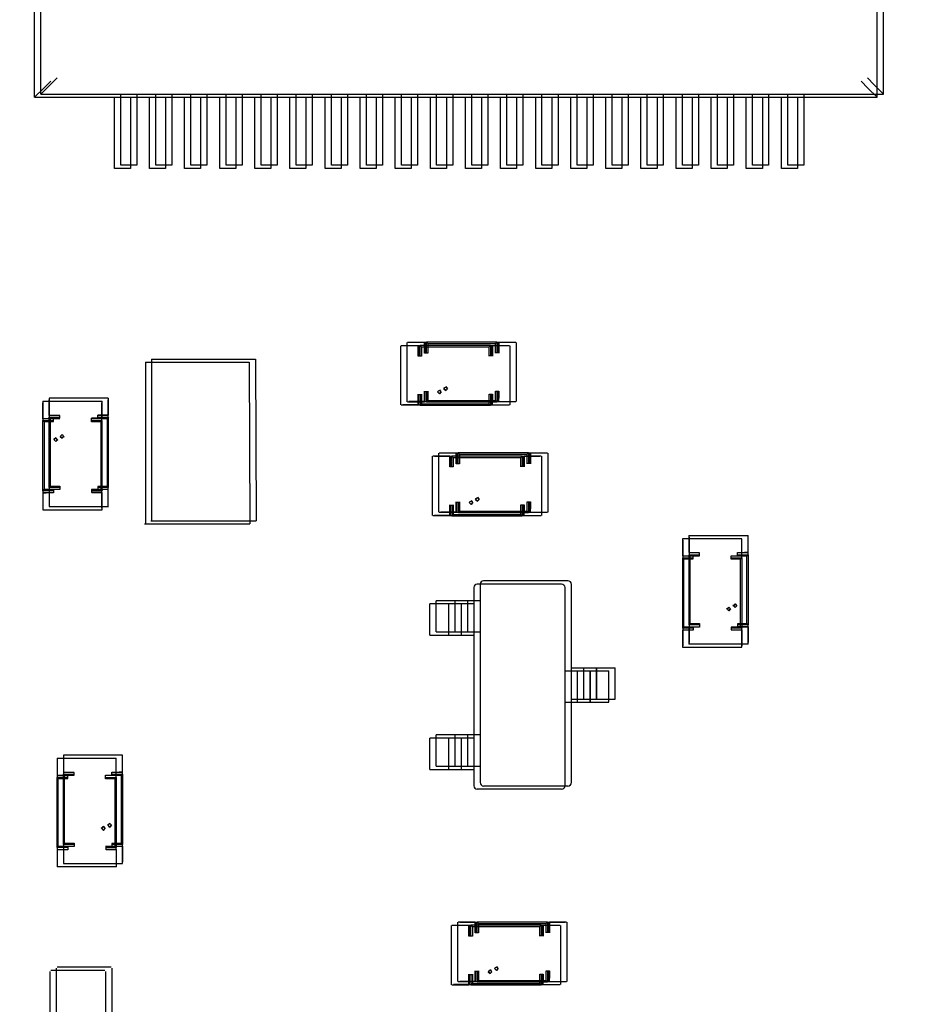
# Model space of a CAD drawing. Extents: x 373 to 5121, y 560 to 3538.
# Drawn here: x 3679 to 3692, y 1808 to 1822 of the extents above; entities that cross this region are included whole.
import ezdxf

# ---------------------------------------------------------------- set-up
doc = ezdxf.new("R2010")
doc.units = 0
doc.header["$LTSCALE"] = 23.1
doc.layers.get('0').update_dxf_attribs({"linetype": 'CONTINUOUS'})
doc.layers.add('3_ALL_AXIS', color=7, linetype='CONTINUOUS')

msp = doc.modelspace()

# ---------------------------------------------------------------- linework, layer by layer
at = {"color": 0, "linetype": 'CONTINUOUS'}
for p, q in [((3679.236, 1820.851), (3679.236, 1832.851)), ((3691.236, 1820.851), (3691.236, 1832.851)), ((3679.146, 1820.805), (3679.146, 1832.805)), ((3691.146, 1820.805), (3691.146, 1832.805)), ((3679.368, 1820.983), (3679.466, 1821.081)), ((3691.104, 1820.983), (3691.006, 1821.081)), ((3679.278, 1820.937), (3679.146, 1820.805)), ((3679.368, 1820.983), (3679.236, 1820.851)), ((3679.278, 1820.937), (3679.376, 1821.035)), ((3691.014, 1820.937), (3690.916, 1821.035)), ((3691.014, 1820.937), (3691.146, 1820.805)), ((3691.104, 1820.983), (3691.236, 1820.851)), ((3679.146, 1820.805), (3691.146, 1820.805)), ((3679.236, 1820.851), (3691.236, 1820.851)), ((3680.282, 1820.113), (3680.282, 1820.805)), ((3680.372, 1820.159), (3680.372, 1820.851)), ((3680.51, 1820.805), (3680.51, 1820.113)), ((3680.6, 1820.851), (3680.6, 1820.159)), ((3680.782, 1820.113), (3680.782, 1820.805)), ((3680.872, 1820.159), (3680.872, 1820.851)), ((3681.01, 1820.805), (3681.01, 1820.113)), ((3681.1, 1820.851), (3681.1, 1820.159)), ((3681.282, 1820.113), (3681.282, 1820.805)), ((3681.372, 1820.159), (3681.372, 1820.851)), ((3681.51, 1820.805), (3681.51, 1820.113)), ((3681.6, 1820.851), (3681.6, 1820.159)), ((3681.782, 1820.113), (3681.782, 1820.805)), ((3681.872, 1820.159), (3681.872, 1820.851)), ((3682.01, 1820.805), (3682.01, 1820.113)), ((3682.1, 1820.851), (3682.1, 1820.159)), ((3682.282, 1820.113), (3682.282, 1820.805)), ((3682.372, 1820.159), (3682.372, 1820.851)), ((3682.51, 1820.805), (3682.51, 1820.113)), ((3682.6, 1820.851), (3682.6, 1820.159)), ((3682.782, 1820.113), (3682.782, 1820.805)), ((3682.872, 1820.159), (3682.872, 1820.851)), ((3683.01, 1820.805), (3683.01, 1820.113)), ((3683.1, 1820.851), (3683.1, 1820.159)), ((3683.282, 1820.113), (3683.282, 1820.805)), ((3683.372, 1820.159), (3683.372, 1820.851)), ((3683.51, 1820.805), (3683.51, 1820.113)), ((3683.6, 1820.851), (3683.6, 1820.159)), ((3683.782, 1820.113), (3683.782, 1820.805)), ((3683.872, 1820.159), (3683.872, 1820.851)), ((3684.01, 1820.805), (3684.01, 1820.113)), ((3684.1, 1820.851), (3684.1, 1820.159)), ((3684.282, 1820.113), (3684.282, 1820.805)), ((3684.372, 1820.159), (3684.372, 1820.851)), ((3684.51, 1820.805), (3684.51, 1820.113)), ((3684.6, 1820.851), (3684.6, 1820.159)), ((3684.782, 1820.113), (3684.782, 1820.805)), ((3684.872, 1820.159), (3684.872, 1820.851)), ((3685.01, 1820.805), (3685.01, 1820.113)), ((3685.1, 1820.851), (3685.1, 1820.159)), ((3685.282, 1820.113), (3685.282, 1820.805)), ((3685.372, 1820.159), (3685.372, 1820.851)), ((3685.51, 1820.805), (3685.51, 1820.113)), ((3685.6, 1820.851), (3685.6, 1820.159)), ((3685.782, 1820.113), (3685.782, 1820.805)), ((3685.872, 1820.159), (3685.872, 1820.851)), ((3686.01, 1820.805), (3686.01, 1820.113)), ((3686.1, 1820.851), (3686.1, 1820.159)), ((3686.282, 1820.113), (3686.282, 1820.805)), ((3686.372, 1820.159), (3686.372, 1820.851)), ((3686.51, 1820.805), (3686.51, 1820.113)), ((3686.6, 1820.851), (3686.6, 1820.159)), ((3686.782, 1820.113), (3686.782, 1820.805)), ((3686.872, 1820.159), (3686.872, 1820.851)), ((3687.01, 1820.805), (3687.01, 1820.113)), ((3687.1, 1820.851), (3687.1, 1820.159)), ((3687.282, 1820.113), (3687.282, 1820.805)), ((3687.372, 1820.159), (3687.372, 1820.851)), ((3687.51, 1820.805), (3687.51, 1820.113)), ((3687.6, 1820.851), (3687.6, 1820.159)), ((3687.782, 1820.113), (3687.782, 1820.805)), ((3687.872, 1820.159), (3687.872, 1820.851)), ((3688.01, 1820.805), (3688.01, 1820.113)), ((3688.1, 1820.851), (3688.1, 1820.159)), ((3688.282, 1820.113), (3688.282, 1820.805)), ((3688.372, 1820.159), (3688.372, 1820.851)), ((3688.51, 1820.805), (3688.51, 1820.113)), ((3688.6, 1820.851), (3688.6, 1820.159)), ((3688.782, 1820.113), (3688.782, 1820.805)), ((3688.872, 1820.159), (3688.872, 1820.851)), ((3689.01, 1820.805), (3689.01, 1820.113)), ((3689.1, 1820.851), (3689.1, 1820.159)), ((3689.282, 1820.113), (3689.282, 1820.805)), ((3689.372, 1820.159), (3689.372, 1820.851)), ((3689.51, 1820.805), (3689.51, 1820.113)), ((3689.6, 1820.851), (3689.6, 1820.159)), ((3689.782, 1820.113), (3689.782, 1820.805)), ((3689.872, 1820.159), (3689.872, 1820.851)), ((3690.01, 1820.805), (3690.01, 1820.113)), ((3690.1, 1820.851), (3690.1, 1820.159)), ((3680.282, 1819.792), (3680.282, 1820.113)), ((3680.372, 1819.837), (3680.372, 1820.159)), ((3680.51, 1820.113), (3680.51, 1819.792)), ((3680.6, 1820.159), (3680.6, 1819.837)), ((3680.782, 1819.792), (3680.782, 1820.113)), ((3680.872, 1819.837), (3680.872, 1820.159)), ((3681.01, 1820.113), (3681.01, 1819.792)), ((3681.1, 1820.159), (3681.1, 1819.837)), ((3681.282, 1819.792), (3681.282, 1820.113)), ((3681.372, 1819.837), (3681.372, 1820.159)), ((3681.51, 1820.113), (3681.51, 1819.792)), ((3681.6, 1820.159), (3681.6, 1819.837)), ((3681.782, 1819.792), (3681.782, 1820.113)), ((3681.872, 1819.837), (3681.872, 1820.159)), ((3682.01, 1820.113), (3682.01, 1819.792)), ((3682.1, 1820.159), (3682.1, 1819.837)), ((3682.282, 1819.792), (3682.282, 1820.113)), ((3682.372, 1819.837), (3682.372, 1820.159)), ((3682.51, 1820.113), (3682.51, 1819.792)), ((3682.6, 1820.159), (3682.6, 1819.837)), ((3682.782, 1819.792), (3682.782, 1820.113)), ((3682.872, 1819.837), (3682.872, 1820.159)), ((3683.01, 1820.113), (3683.01, 1819.792)), ((3683.1, 1820.159), (3683.1, 1819.837)), ((3683.282, 1819.792), (3683.282, 1820.113)), ((3683.372, 1819.837), (3683.372, 1820.159)), ((3683.51, 1820.113), (3683.51, 1819.792)), ((3683.6, 1820.159), (3683.6, 1819.837)), ((3683.782, 1819.792), (3683.782, 1820.113)), ((3683.872, 1819.837), (3683.872, 1820.159)), ((3684.01, 1820.113), (3684.01, 1819.792)), ((3684.1, 1820.159), (3684.1, 1819.837)), ((3684.282, 1819.792), (3684.282, 1820.113)), ((3684.372, 1819.837), (3684.372, 1820.159)), ((3684.51, 1820.113), (3684.51, 1819.792)), ((3684.6, 1820.159), (3684.6, 1819.837)), ((3684.782, 1819.792), (3684.782, 1820.113)), ((3684.872, 1819.837), (3684.872, 1820.159)), ((3685.01, 1820.113), (3685.01, 1819.792)), ((3685.1, 1820.159), (3685.1, 1819.837)), ((3685.282, 1819.792), (3685.282, 1820.113)), ((3685.372, 1819.837), (3685.372, 1820.159)), ((3685.51, 1820.113), (3685.51, 1819.792)), ((3685.6, 1820.159), (3685.6, 1819.837)), ((3685.782, 1819.792), (3685.782, 1820.113)), ((3685.872, 1819.837), (3685.872, 1820.159)), ((3686.01, 1820.113), (3686.01, 1819.792)), ((3686.1, 1820.159), (3686.1, 1819.837)), ((3686.282, 1819.792), (3686.282, 1820.113)), ((3686.372, 1819.837), (3686.372, 1820.159)), ((3686.51, 1820.113), (3686.51, 1819.792)), ((3686.6, 1820.159), (3686.6, 1819.837)), ((3686.782, 1819.792), (3686.782, 1820.113)), ((3686.872, 1819.837), (3686.872, 1820.159)), ((3687.01, 1820.113), (3687.01, 1819.792)), ((3687.1, 1820.159), (3687.1, 1819.837)), ((3687.282, 1819.792), (3687.282, 1820.113)), ((3687.372, 1819.837), (3687.372, 1820.159)), ((3687.51, 1820.113), (3687.51, 1819.792)), ((3687.6, 1820.159), (3687.6, 1819.837)), ((3687.782, 1819.792), (3687.782, 1820.113)), ((3687.872, 1819.837), (3687.872, 1820.159)), ((3688.01, 1820.113), (3688.01, 1819.792)), ((3688.1, 1820.159), (3688.1, 1819.837)), ((3688.282, 1819.792), (3688.282, 1820.113)), ((3688.372, 1819.837), (3688.372, 1820.159)), ((3688.51, 1820.113), (3688.51, 1819.792)), ((3688.6, 1820.159), (3688.6, 1819.837)), ((3688.782, 1819.792), (3688.782, 1820.113)), ((3688.872, 1819.837), (3688.872, 1820.159)), ((3689.01, 1820.113), (3689.01, 1819.792)), ((3689.1, 1820.159), (3689.1, 1819.837)), ((3689.282, 1819.792), (3689.282, 1820.113)), ((3689.372, 1819.837), (3689.372, 1820.159)), ((3689.51, 1820.113), (3689.51, 1819.792)), ((3689.6, 1820.159), (3689.6, 1819.837)), ((3689.782, 1819.792), (3689.782, 1820.113)), ((3689.872, 1819.837), (3689.872, 1820.159)), ((3690.01, 1820.113), (3690.01, 1819.792)), ((3690.1, 1820.159), (3690.1, 1819.837)), ((3680.51, 1819.792), (3680.282, 1819.792)), ((3680.6, 1819.837), (3680.372, 1819.837)), ((3681.01, 1819.792), (3680.782, 1819.792)), ((3681.1, 1819.837), (3680.872, 1819.837)), ((3681.51, 1819.792), (3681.282, 1819.792)), ((3681.6, 1819.837), (3681.372, 1819.837)), ((3682.01, 1819.792), (3681.782, 1819.792)), ((3682.1, 1819.837), (3681.872, 1819.837)), ((3682.51, 1819.792), (3682.282, 1819.792)), ((3682.6, 1819.837), (3682.372, 1819.837)), ((3683.01, 1819.792), (3682.782, 1819.792)), ((3683.1, 1819.837), (3682.872, 1819.837)), ((3683.51, 1819.792), (3683.282, 1819.792)), ((3683.6, 1819.837), (3683.372, 1819.837)), ((3684.01, 1819.792), (3683.782, 1819.792)), ((3684.1, 1819.837), (3683.872, 1819.837)), ((3684.51, 1819.792), (3684.282, 1819.792)), ((3684.6, 1819.837), (3684.372, 1819.837)), ((3685.01, 1819.792), (3684.782, 1819.792)), ((3685.1, 1819.837), (3684.872, 1819.837)), ((3685.51, 1819.792), (3685.282, 1819.792)), ((3685.6, 1819.837), (3685.372, 1819.837)), ((3686.01, 1819.792), (3685.782, 1819.792)), ((3686.1, 1819.837), (3685.872, 1819.837)), ((3686.51, 1819.792), (3686.282, 1819.792)), ((3686.6, 1819.837), (3686.372, 1819.837)), ((3687.01, 1819.792), (3686.782, 1819.792)), ((3687.1, 1819.837), (3686.872, 1819.837)), ((3687.51, 1819.792), (3687.282, 1819.792)), ((3687.6, 1819.837), (3687.372, 1819.837)), ((3688.01, 1819.792), (3687.782, 1819.792)), ((3688.1, 1819.837), (3687.872, 1819.837)), ((3688.51, 1819.792), (3688.282, 1819.792)), ((3688.6, 1819.837), (3688.372, 1819.837)), ((3689.01, 1819.792), (3688.782, 1819.792)), ((3689.1, 1819.837), (3688.872, 1819.837)), ((3689.51, 1819.792), (3689.282, 1819.792)), ((3689.6, 1819.837), (3689.372, 1819.837)), ((3690.01, 1819.792), (3689.782, 1819.792)), ((3690.1, 1819.837), (3689.872, 1819.837)), ((3684.363, 1816.427), (3684.363, 1817.27)), ((3684.608, 1817.27), (3684.366, 1817.27)), ((3684.453, 1816.473), (3684.453, 1817.316)), ((3684.698, 1817.316), (3684.456, 1817.316)), ((3684.703, 1817.314), (3684.478, 1817.314)), ((3684.608, 1817.119), (3684.608, 1817.27)), ((3684.638, 1817.274), (3684.658, 1817.254)), ((3685.638, 1817.274), (3684.638, 1817.274)), ((3684.698, 1817.164), (3684.698, 1817.316)), ((3684.703, 1817.314), (3684.703, 1817.169)), ((3684.728, 1817.314), (3684.703, 1817.314)), ((3684.728, 1817.319), (3684.748, 1817.299)), ((3685.728, 1817.319), (3684.728, 1817.319)), ((3684.728, 1817.169), (3684.728, 1817.314)), ((3684.748, 1817.299), (3684.748, 1817.164)), ((3684.748, 1817.299), (3685.708, 1817.299)), ((3685.618, 1817.254), (3685.638, 1817.274)), ((3685.666, 1817.27), (3685.666, 1817.119)), ((3685.91, 1817.27), (3685.666, 1817.27)), ((3685.708, 1817.299), (3685.728, 1817.319)), ((3685.708, 1817.164), (3685.708, 1817.299)), ((3685.728, 1817.314), (3685.728, 1817.169)), ((3685.753, 1817.314), (3685.728, 1817.314)), ((3685.753, 1817.169), (3685.753, 1817.314)), ((3685.978, 1817.314), (3685.753, 1817.314)), ((3685.756, 1817.316), (3685.756, 1817.164)), ((3686, 1817.316), (3685.756, 1817.316)), ((3685.913, 1817.27), (3685.913, 1816.429)), ((3686.003, 1817.316), (3686.003, 1816.474)), ((3684.613, 1817.269), (3684.388, 1817.269)), ((3684.613, 1817.269), (3684.613, 1817.124)), ((3684.638, 1817.269), (3684.613, 1817.269)), ((3684.638, 1817.124), (3684.638, 1817.269)), ((3684.658, 1817.254), (3684.658, 1817.119)), ((3684.658, 1817.254), (3685.618, 1817.254)), ((3684.748, 1817.164), (3684.698, 1817.164)), ((3685.618, 1817.119), (3685.618, 1817.254)), ((3685.638, 1817.269), (3685.638, 1817.124)), ((3685.663, 1817.269), (3685.638, 1817.269)), ((3685.663, 1817.124), (3685.663, 1817.269)), ((3685.888, 1817.269), (3685.663, 1817.269)), ((3685.753, 1817.169), (3685.713, 1817.169)), ((3680.723, 1817.033), (3680.723, 1814.733)), ((3680.723, 1817.033), (3682.203, 1817.033)), ((3680.813, 1817.079), (3680.813, 1814.779)), ((3680.813, 1817.079), (3682.293, 1817.079)), ((3682.203, 1817.033), (3682.213, 1814.733)), ((3682.293, 1817.079), (3682.303, 1814.779)), ((3684.658, 1817.119), (3684.608, 1817.119)), ((3685.663, 1817.124), (3685.623, 1817.124)), ((3684.61, 1816.427), (3684.61, 1816.579)), ((3684.613, 1816.574), (3684.613, 1816.429)), ((3684.613, 1816.574), (3684.653, 1816.574)), ((3684.638, 1816.574), (3684.638, 1816.424)), ((3684.658, 1816.579), (3684.658, 1816.444)), ((3684.7, 1816.472), (3684.7, 1816.624)), ((3684.703, 1816.619), (3684.703, 1816.474)), ((3684.703, 1816.619), (3684.744, 1816.619)), ((3684.728, 1816.619), (3684.728, 1816.469)), ((3684.748, 1816.624), (3684.748, 1816.489)), ((3685.618, 1816.444), (3685.618, 1816.579)), ((3685.618, 1816.579), (3685.668, 1816.579)), ((3685.638, 1816.574), (3685.638, 1816.429)), ((3685.663, 1816.429), (3685.663, 1816.574)), ((3685.668, 1816.579), (3685.668, 1816.477)), ((3685.708, 1816.489), (3685.708, 1816.624)), ((3685.708, 1816.624), (3685.758, 1816.624)), ((3685.728, 1816.619), (3685.728, 1816.474)), ((3685.753, 1816.474), (3685.753, 1816.619)), ((3685.758, 1816.624), (3685.758, 1816.522)), ((3679.263, 1816.481), (3680.106, 1816.481)), ((3679.263, 1816.478), (3679.263, 1816.234)), ((3679.265, 1816.231), (3679.265, 1816.456)), ((3679.353, 1816.526), (3680.196, 1816.526)), ((3679.353, 1816.523), (3679.353, 1816.28)), ((3679.355, 1816.276), (3679.355, 1816.501)), ((3680.105, 1816.231), (3680.105, 1816.456)), ((3680.107, 1816.236), (3680.107, 1816.478)), ((3680.195, 1816.276), (3680.195, 1816.501)), ((3680.197, 1816.281), (3680.197, 1816.523)), ((3684.613, 1816.429), (3684.388, 1816.429)), ((3684.456, 1816.472), (3684.7, 1816.472)), ((3684.703, 1816.474), (3684.478, 1816.474)), ((3684.613, 1816.429), (3684.638, 1816.429)), ((3684.658, 1816.444), (3684.638, 1816.424)), ((3684.658, 1816.444), (3685.618, 1816.444)), ((3684.703, 1816.474), (3684.728, 1816.474)), ((3684.748, 1816.489), (3684.728, 1816.469)), ((3684.728, 1816.469), (3685.728, 1816.469)), ((3684.748, 1816.489), (3685.708, 1816.489)), ((3685.638, 1816.424), (3685.618, 1816.444)), ((3685.638, 1816.429), (3685.663, 1816.429)), ((3685.667, 1816.429), (3685.91, 1816.429)), ((3685.728, 1816.469), (3685.708, 1816.489)), ((3685.728, 1816.474), (3685.753, 1816.474)), ((3685.757, 1816.474), (3686, 1816.474)), ((3684.366, 1816.427), (3684.61, 1816.427)), ((3684.638, 1816.424), (3685.638, 1816.424)), ((3679.26, 1816.206), (3679.26, 1815.206)), ((3679.28, 1816.186), (3679.26, 1816.206)), ((3679.263, 1816.234), (3679.415, 1816.234)), ((3679.265, 1816.231), (3679.265, 1816.206)), ((3679.41, 1816.231), (3679.265, 1816.231)), ((3679.265, 1816.206), (3679.41, 1816.206)), ((3679.28, 1816.186), (3679.28, 1815.226)), ((3679.415, 1816.186), (3679.28, 1816.186)), ((3679.35, 1816.251), (3679.35, 1815.251)), ((3679.37, 1816.231), (3679.35, 1816.251)), ((3679.353, 1816.28), (3679.505, 1816.28)), ((3679.355, 1816.276), (3679.355, 1816.251)), ((3679.5, 1816.276), (3679.355, 1816.276)), ((3679.355, 1816.251), (3679.5, 1816.251)), ((3679.37, 1816.231), (3679.37, 1815.271)), ((3679.505, 1816.231), (3679.37, 1816.231)), ((3679.41, 1816.231), (3679.41, 1816.19)), ((3679.5, 1816.276), (3679.5, 1816.236)), ((3679.955, 1816.186), (3679.955, 1816.236)), ((3680.107, 1816.236), (3679.955, 1816.236)), ((3680.09, 1816.186), (3679.955, 1816.186)), ((3680.105, 1816.231), (3679.96, 1816.231)), ((3679.96, 1816.206), (3680.105, 1816.206)), ((3680.045, 1816.231), (3680.045, 1816.281)), ((3680.197, 1816.281), (3680.045, 1816.281)), ((3680.18, 1816.231), (3680.045, 1816.231)), ((3680.195, 1816.276), (3680.05, 1816.276)), ((3680.05, 1816.251), (3680.195, 1816.251)), ((3680.11, 1816.206), (3680.09, 1816.186)), ((3680.09, 1816.186), (3680.09, 1815.226)), ((3680.105, 1816.206), (3680.105, 1816.231)), ((3680.11, 1815.206), (3680.11, 1816.206)), ((3680.2, 1816.251), (3680.18, 1816.231)), ((3680.18, 1816.231), (3680.18, 1815.271)), ((3680.195, 1816.251), (3680.195, 1816.276)), ((3680.2, 1815.251), (3680.2, 1816.251)), ((3684.904, 1814.898), (3684.904, 1815.741)), ((3685.149, 1815.741), (3684.908, 1815.741)), ((3685.154, 1815.739), (3684.929, 1815.739)), ((3685.149, 1815.589), (3685.149, 1815.741)), ((3685.154, 1815.739), (3685.154, 1815.594)), ((3685.179, 1815.739), (3685.154, 1815.739)), ((3685.179, 1815.744), (3685.199, 1815.724)), ((3686.179, 1815.744), (3685.179, 1815.744)), ((3685.179, 1815.594), (3685.179, 1815.739)), ((3686.159, 1815.724), (3686.179, 1815.744)), ((3686.179, 1815.739), (3686.179, 1815.594)), ((3686.204, 1815.739), (3686.179, 1815.739)), ((3686.204, 1815.594), (3686.204, 1815.739)), ((3686.429, 1815.739), (3686.204, 1815.739)), ((3686.208, 1815.741), (3686.208, 1815.589)), ((3686.451, 1815.741), (3686.208, 1815.741)), ((3686.454, 1815.741), (3686.454, 1814.899)), ((3684.814, 1814.852), (3684.814, 1815.695)), ((3685.059, 1815.696), (3684.818, 1815.696)), ((3685.064, 1815.694), (3684.839, 1815.694)), ((3685.059, 1815.544), (3685.059, 1815.696)), ((3685.064, 1815.694), (3685.064, 1815.549)), ((3685.089, 1815.694), (3685.064, 1815.694)), ((3685.089, 1815.699), (3685.109, 1815.679)), ((3686.089, 1815.699), (3685.089, 1815.699)), ((3685.089, 1815.549), (3685.089, 1815.694)), ((3685.109, 1815.679), (3685.109, 1815.544)), ((3685.109, 1815.679), (3686.069, 1815.679)), ((3685.199, 1815.589), (3685.149, 1815.589)), ((3685.199, 1815.724), (3685.199, 1815.589)), ((3685.199, 1815.724), (3686.159, 1815.724)), ((3686.069, 1815.679), (3686.089, 1815.699)), ((3686.069, 1815.544), (3686.069, 1815.679)), ((3686.089, 1815.694), (3686.089, 1815.549)), ((3686.114, 1815.694), (3686.089, 1815.694)), ((3686.114, 1815.549), (3686.114, 1815.694)), ((3686.339, 1815.694), (3686.114, 1815.694)), ((3686.118, 1815.695), (3686.118, 1815.544)), ((3686.361, 1815.695), (3686.118, 1815.695)), ((3686.159, 1815.589), (3686.159, 1815.724)), ((3686.204, 1815.594), (3686.164, 1815.594)), ((3686.364, 1815.696), (3686.364, 1814.854)), ((3685.109, 1815.544), (3685.059, 1815.544)), ((3686.114, 1815.549), (3686.074, 1815.549)), ((3679.26, 1815.206), (3679.28, 1815.226)), ((3679.265, 1815.206), (3679.265, 1815.181)), ((3679.41, 1815.206), (3679.265, 1815.206)), ((3679.265, 1815.181), (3679.41, 1815.181)), ((3679.265, 1815.177), (3679.265, 1814.934)), ((3679.28, 1815.226), (3679.415, 1815.226)), ((3679.415, 1815.176), (3679.313, 1815.176)), ((3679.35, 1815.251), (3679.37, 1815.271)), ((3679.355, 1815.251), (3679.355, 1815.226)), ((3679.5, 1815.251), (3679.355, 1815.251)), ((3679.355, 1815.226), (3679.5, 1815.226)), ((3679.355, 1815.223), (3679.355, 1814.98)), ((3679.37, 1815.271), (3679.505, 1815.271)), ((3679.505, 1815.221), (3679.403, 1815.222)), ((3679.415, 1815.226), (3679.415, 1815.176)), ((3679.505, 1815.271), (3679.505, 1815.221)), ((3679.955, 1815.226), (3680.09, 1815.226)), ((3680.106, 1815.178), (3679.955, 1815.178)), ((3679.96, 1815.181), (3679.96, 1815.221)), ((3680.105, 1815.206), (3679.96, 1815.206)), ((3679.96, 1815.181), (3680.105, 1815.181)), ((3680.045, 1815.271), (3680.18, 1815.271)), ((3680.196, 1815.223), (3680.045, 1815.223)), ((3680.05, 1815.226), (3680.05, 1815.267)), ((3680.195, 1815.251), (3680.05, 1815.251)), ((3680.05, 1815.226), (3680.195, 1815.226)), ((3680.09, 1815.226), (3680.11, 1815.206)), ((3680.105, 1815.181), (3680.105, 1815.206)), ((3680.105, 1814.956), (3680.105, 1815.181)), ((3680.106, 1814.934), (3680.106, 1815.178)), ((3680.18, 1815.271), (3680.2, 1815.251)), ((3680.195, 1815.226), (3680.195, 1815.251)), ((3680.195, 1815.001), (3680.195, 1815.226)), ((3680.196, 1814.98), (3680.196, 1815.223)), ((3685.151, 1814.898), (3685.151, 1815.049)), ((3685.154, 1815.044), (3685.154, 1814.899)), ((3685.154, 1815.044), (3685.195, 1815.044)), ((3685.179, 1815.044), (3685.179, 1814.894)), ((3685.199, 1815.049), (3685.199, 1814.914)), ((3686.159, 1814.914), (3686.159, 1815.049)), ((3686.159, 1815.049), (3686.209, 1815.049)), ((3686.179, 1815.044), (3686.179, 1814.899)), ((3686.204, 1814.899), (3686.204, 1815.044)), ((3686.209, 1815.049), (3686.209, 1814.948)), ((3680.107, 1814.931), (3679.265, 1814.931)), ((3680.197, 1814.976), (3679.355, 1814.976)), ((3684.908, 1814.898), (3685.151, 1814.898)), ((3685.154, 1814.899), (3684.929, 1814.899)), ((3685.061, 1814.852), (3685.061, 1815.004)), ((3685.064, 1814.999), (3685.064, 1814.854)), ((3685.064, 1814.999), (3685.105, 1814.999)), ((3685.089, 1814.999), (3685.089, 1814.849)), ((3685.109, 1815.004), (3685.109, 1814.869)), ((3685.154, 1814.899), (3685.179, 1814.899)), ((3685.199, 1814.914), (3685.179, 1814.894)), ((3685.179, 1814.894), (3686.179, 1814.894)), ((3685.199, 1814.914), (3686.159, 1814.914)), ((3686.069, 1814.869), (3686.069, 1815.004)), ((3686.069, 1815.004), (3686.119, 1815.004)), ((3686.089, 1814.999), (3686.089, 1814.854)), ((3686.114, 1814.854), (3686.114, 1814.999)), ((3686.119, 1815.004), (3686.119, 1814.902)), ((3686.179, 1814.894), (3686.159, 1814.914)), ((3686.179, 1814.899), (3686.204, 1814.899)), ((3686.208, 1814.899), (3686.451, 1814.899)), ((3680.803, 1814.779), (3682.303, 1814.779)), ((3684.818, 1814.852), (3685.061, 1814.852)), ((3685.064, 1814.854), (3684.839, 1814.854)), ((3685.064, 1814.854), (3685.089, 1814.854)), ((3685.109, 1814.869), (3685.089, 1814.849)), ((3685.089, 1814.849), (3686.089, 1814.849)), ((3685.109, 1814.869), (3686.069, 1814.869)), ((3686.089, 1814.849), (3686.069, 1814.869)), ((3686.089, 1814.854), (3686.114, 1814.854)), ((3686.118, 1814.854), (3686.361, 1814.854)), ((3680.713, 1814.733), (3682.213, 1814.733)), ((3688.374, 1814.525), (3689.216, 1814.525)), ((3688.374, 1814.522), (3688.374, 1814.278)), ((3688.376, 1814.5), (3688.376, 1814.275)), ((3688.464, 1814.57), (3689.306, 1814.57)), ((3688.464, 1814.567), (3688.464, 1814.324)), ((3688.466, 1814.545), (3688.466, 1814.32)), ((3689.216, 1814.278), (3689.216, 1814.522)), ((3689.306, 1814.324), (3689.306, 1814.567)), ((3688.371, 1814.25), (3688.371, 1813.25)), ((3688.391, 1814.23), (3688.371, 1814.25)), ((3688.374, 1814.278), (3688.526, 1814.278)), ((3688.376, 1814.275), (3688.376, 1814.25)), ((3688.521, 1814.275), (3688.376, 1814.275)), ((3688.376, 1814.25), (3688.521, 1814.25)), ((3688.391, 1813.27), (3688.391, 1814.23)), ((3688.526, 1814.23), (3688.391, 1814.23)), ((3688.461, 1814.295), (3688.461, 1813.295)), ((3688.481, 1814.275), (3688.461, 1814.295)), ((3688.464, 1814.324), (3688.616, 1814.324)), ((3688.466, 1814.32), (3688.466, 1814.295)), ((3688.611, 1814.32), (3688.466, 1814.32)), ((3688.466, 1814.295), (3688.611, 1814.295)), ((3688.481, 1813.315), (3688.481, 1814.275)), ((3688.616, 1814.275), (3688.481, 1814.275)), ((3688.521, 1814.275), (3688.521, 1814.234)), ((3688.611, 1814.32), (3688.611, 1814.28)), ((3689.066, 1814.23), (3689.066, 1814.28)), ((3689.066, 1814.28), (3689.168, 1814.279)), ((3689.201, 1814.23), (3689.066, 1814.23)), ((3689.216, 1814.275), (3689.071, 1814.275)), ((3689.071, 1814.25), (3689.216, 1814.25)), ((3689.156, 1814.275), (3689.156, 1814.325)), ((3689.156, 1814.325), (3689.258, 1814.325)), ((3689.291, 1814.275), (3689.156, 1814.275)), ((3689.306, 1814.32), (3689.161, 1814.32)), ((3689.161, 1814.295), (3689.306, 1814.295)), ((3689.221, 1814.25), (3689.201, 1814.23)), ((3689.201, 1813.27), (3689.201, 1814.23)), ((3689.216, 1814.25), (3689.216, 1814.275)), ((3689.221, 1813.25), (3689.221, 1814.25)), ((3689.311, 1814.295), (3689.291, 1814.275)), ((3689.291, 1813.315), (3689.291, 1814.275)), ((3689.306, 1814.295), (3689.306, 1814.32)), ((3689.311, 1813.295), (3689.311, 1814.295)), ((3686.741, 1813.923), (3685.54, 1813.923)), ((3685.4, 1813.828), (3685.4, 1811.007)), ((3686.651, 1813.877), (3685.45, 1813.877)), ((3685.491, 1813.873), (3685.491, 1811.053)), ((3686.7, 1811.007), (3686.7, 1813.828)), ((3686.791, 1811.053), (3686.791, 1813.873)), ((3684.867, 1813.195), (3684.867, 1813.64)), ((3685.491, 1813.64), (3684.867, 1813.64)), ((3685.136, 1813.195), (3685.136, 1813.64)), ((3685.312, 1813.64), (3685.312, 1813.195)), ((3684.776, 1813.15), (3684.776, 1813.595)), ((3685.4, 1813.595), (3684.776, 1813.595)), ((3685.046, 1813.15), (3685.046, 1813.595)), ((3685.222, 1813.595), (3685.222, 1813.15)), ((3688.371, 1813.25), (3688.391, 1813.27)), ((3688.374, 1813.22), (3688.374, 1812.978)), ((3688.526, 1813.22), (3688.374, 1813.22)), ((3688.376, 1813.25), (3688.376, 1813.225)), ((3688.521, 1813.25), (3688.376, 1813.25)), ((3688.376, 1813.225), (3688.376, 1813)), ((3688.376, 1813.225), (3688.521, 1813.225)), ((3688.391, 1813.27), (3688.526, 1813.27)), ((3688.461, 1813.295), (3688.481, 1813.315)), ((3688.464, 1813.265), (3688.464, 1813.024)), ((3688.616, 1813.265), (3688.464, 1813.265)), ((3688.466, 1813.295), (3688.466, 1813.27)), ((3688.611, 1813.295), (3688.466, 1813.295)), ((3688.466, 1813.27), (3688.466, 1813.045)), ((3688.466, 1813.27), (3688.611, 1813.27)), ((3688.481, 1813.315), (3688.616, 1813.315)), ((3688.526, 1813.27), (3688.526, 1813.22)), ((3688.616, 1813.315), (3688.616, 1813.265)), ((3689.066, 1813.27), (3689.201, 1813.27)), ((3689.217, 1813.222), (3689.066, 1813.222)), ((3689.071, 1813.225), (3689.071, 1813.265)), ((3689.216, 1813.25), (3689.071, 1813.25)), ((3689.071, 1813.225), (3689.216, 1813.225)), ((3689.156, 1813.315), (3689.291, 1813.315)), ((3689.308, 1813.267), (3689.156, 1813.267)), ((3689.161, 1813.27), (3689.161, 1813.311)), ((3689.306, 1813.295), (3689.161, 1813.295)), ((3689.161, 1813.27), (3689.306, 1813.27)), ((3689.201, 1813.27), (3689.221, 1813.25)), ((3689.216, 1813.225), (3689.216, 1813.25)), ((3689.216, 1813.225), (3689.216, 1813)), ((3689.217, 1812.978), (3689.217, 1813.222)), ((3689.291, 1813.315), (3689.311, 1813.295)), ((3689.306, 1813.27), (3689.306, 1813.295)), ((3689.306, 1813.27), (3689.306, 1813.045)), ((3689.308, 1813.024), (3689.308, 1813.267)), ((3684.776, 1813.15), (3685.4, 1813.15)), ((3684.867, 1813.195), (3685.491, 1813.195)), ((3689.217, 1812.975), (3688.374, 1812.975)), ((3689.307, 1813.02), (3688.464, 1813.02)), ((3686.791, 1812.685), (3687.415, 1812.685)), ((3686.969, 1812.24), (3686.969, 1812.685)), ((3687.145, 1812.685), (3687.145, 1812.24)), ((3687.146, 1812.685), (3687.146, 1812.24)), ((3687.415, 1812.24), (3687.415, 1812.685)), ((3686.7, 1812.64), (3687.324, 1812.64)), ((3686.879, 1812.195), (3686.879, 1812.64)), ((3687.055, 1812.64), (3687.055, 1812.195)), ((3687.056, 1812.64), (3687.056, 1812.195)), ((3687.324, 1812.195), (3687.324, 1812.64)), ((3686.791, 1812.24), (3687.415, 1812.24)), ((3686.7, 1812.195), (3687.324, 1812.195)), ((3684.776, 1811.24), (3684.776, 1811.685)), ((3685.4, 1811.685), (3684.776, 1811.685)), ((3684.867, 1811.285), (3684.867, 1811.73)), ((3685.491, 1811.73), (3684.867, 1811.73)), ((3685.046, 1811.24), (3685.046, 1811.685)), ((3685.136, 1811.285), (3685.136, 1811.73)), ((3685.222, 1811.685), (3685.222, 1811.24)), ((3685.312, 1811.73), (3685.312, 1811.285)), ((3679.467, 1811.401), (3680.308, 1811.401)), ((3679.467, 1811.397), (3679.467, 1811.154)), ((3679.557, 1811.446), (3680.398, 1811.446)), ((3679.557, 1811.443), (3679.557, 1811.199)), ((3679.558, 1811.421), (3679.558, 1811.196)), ((3680.308, 1811.154), (3680.308, 1811.397)), ((3680.398, 1811.2), (3680.398, 1811.443)), ((3679.468, 1811.376), (3679.468, 1811.151)), ((3684.867, 1811.285), (3685.491, 1811.285)), ((3679.463, 1811.126), (3679.463, 1810.126)), ((3679.483, 1811.106), (3679.463, 1811.126)), ((3679.467, 1811.154), (3679.618, 1811.154)), ((3679.468, 1811.151), (3679.468, 1811.126)), ((3679.613, 1811.151), (3679.468, 1811.151)), ((3679.468, 1811.126), (3679.613, 1811.126)), ((3679.483, 1810.146), (3679.483, 1811.106)), ((3679.618, 1811.106), (3679.483, 1811.106)), ((3679.553, 1811.171), (3679.553, 1810.171)), ((3679.573, 1811.151), (3679.553, 1811.171)), ((3679.557, 1811.199), (3679.708, 1811.199)), ((3679.558, 1811.196), (3679.558, 1811.171)), ((3679.703, 1811.196), (3679.558, 1811.196)), ((3679.558, 1811.171), (3679.703, 1811.171)), ((3679.573, 1810.191), (3679.573, 1811.151)), ((3679.708, 1811.151), (3679.573, 1811.151)), ((3679.613, 1811.151), (3679.613, 1811.11)), ((3679.703, 1811.196), (3679.703, 1811.156)), ((3680.158, 1811.106), (3680.158, 1811.156)), ((3680.158, 1811.156), (3680.26, 1811.155)), ((3680.293, 1811.106), (3680.158, 1811.106)), ((3680.308, 1811.151), (3680.163, 1811.151)), ((3680.163, 1811.126), (3680.308, 1811.126)), ((3680.248, 1811.151), (3680.248, 1811.201)), ((3680.248, 1811.201), (3680.35, 1811.201)), ((3680.383, 1811.151), (3680.248, 1811.151)), ((3680.398, 1811.196), (3680.253, 1811.196)), ((3680.253, 1811.171), (3680.398, 1811.171)), ((3680.313, 1811.126), (3680.293, 1811.106)), ((3680.293, 1810.146), (3680.293, 1811.106)), ((3680.308, 1811.126), (3680.308, 1811.151)), ((3680.313, 1810.126), (3680.313, 1811.126)), ((3680.403, 1811.171), (3680.383, 1811.151)), ((3680.383, 1810.191), (3680.383, 1811.151)), ((3680.398, 1811.171), (3680.398, 1811.196)), ((3680.403, 1810.171), (3680.403, 1811.171)), ((3684.776, 1811.24), (3685.4, 1811.24)), ((3686.741, 1811.003), (3685.54, 1811.003)), ((3686.651, 1810.957), (3685.45, 1810.957)), ((3679.463, 1810.126), (3679.483, 1810.146)), ((3679.468, 1810.126), (3679.468, 1810.101)), ((3679.613, 1810.126), (3679.468, 1810.126)), ((3679.483, 1810.146), (3679.618, 1810.146)), ((3679.553, 1810.171), (3679.573, 1810.191)), ((3679.557, 1810.141), (3679.557, 1809.899)), ((3679.708, 1810.141), (3679.557, 1810.141)), ((3679.558, 1810.171), (3679.558, 1810.146)), ((3679.703, 1810.171), (3679.558, 1810.171)), ((3679.558, 1810.146), (3679.558, 1809.921)), ((3679.558, 1810.146), (3679.703, 1810.146)), ((3679.573, 1810.191), (3679.708, 1810.191)), ((3679.618, 1810.146), (3679.618, 1810.096)), ((3679.708, 1810.191), (3679.708, 1810.141)), ((3680.158, 1810.146), (3680.293, 1810.146)), ((3680.163, 1810.101), (3680.163, 1810.141)), ((3680.308, 1810.126), (3680.163, 1810.126)), ((3680.248, 1810.191), (3680.383, 1810.191)), ((3680.4, 1810.143), (3680.248, 1810.143)), ((3680.253, 1810.146), (3680.253, 1810.187)), ((3680.398, 1810.171), (3680.253, 1810.171)), ((3680.253, 1810.146), (3680.398, 1810.146)), ((3680.293, 1810.146), (3680.313, 1810.126)), ((3680.308, 1810.101), (3680.308, 1810.126)), ((3680.383, 1810.191), (3680.403, 1810.171)), ((3680.398, 1810.146), (3680.398, 1810.171)), ((3680.398, 1810.146), (3680.398, 1809.921)), ((3680.4, 1809.899), (3680.4, 1810.143)), ((3679.466, 1810.096), (3679.466, 1809.854)), ((3679.618, 1810.096), (3679.466, 1810.096)), ((3679.468, 1810.101), (3679.468, 1809.876)), ((3679.468, 1810.101), (3679.613, 1810.101)), ((3680.31, 1810.097), (3680.158, 1810.097)), ((3680.163, 1810.101), (3680.308, 1810.101)), ((3680.308, 1810.101), (3680.308, 1809.876)), ((3680.31, 1809.854), (3680.31, 1810.097)), ((3680.31, 1809.851), (3679.467, 1809.851)), ((3680.4, 1809.896), (3679.557, 1809.896)), ((3685.085, 1808.175), (3685.085, 1809.018)), ((3685.33, 1809.018), (3685.088, 1809.018)), ((3685.335, 1809.016), (3685.11, 1809.016)), ((3685.175, 1808.22), (3685.175, 1809.063)), ((3685.42, 1809.064), (3685.178, 1809.064)), ((3685.425, 1809.062), (3685.2, 1809.062)), ((3685.33, 1808.866), (3685.33, 1809.018)), ((3685.335, 1809.016), (3685.335, 1808.871)), ((3685.36, 1809.016), (3685.335, 1809.016)), ((3685.36, 1809.021), (3685.38, 1809.001)), ((3686.36, 1809.021), (3685.36, 1809.021)), ((3685.36, 1808.871), (3685.36, 1809.016)), ((3685.38, 1809.001), (3685.38, 1808.866)), ((3685.38, 1809.001), (3686.34, 1809.001)), ((3685.42, 1808.912), (3685.42, 1809.064)), ((3685.425, 1809.062), (3685.425, 1808.917)), ((3685.45, 1809.062), (3685.425, 1809.062)), ((3685.45, 1809.067), (3685.47, 1809.047)), ((3686.45, 1809.067), (3685.45, 1809.067)), ((3685.45, 1808.917), (3685.45, 1809.062)), ((3685.47, 1809.047), (3685.47, 1808.912)), ((3685.47, 1809.047), (3686.43, 1809.047)), ((3686.34, 1809.001), (3686.36, 1809.021)), ((3686.34, 1808.866), (3686.34, 1809.001)), ((3686.36, 1809.016), (3686.36, 1808.871)), ((3686.385, 1809.016), (3686.36, 1809.016)), ((3686.385, 1808.871), (3686.385, 1809.016)), ((3686.61, 1809.016), (3686.385, 1809.016)), ((3686.388, 1809.018), (3686.388, 1808.866)), ((3686.632, 1809.018), (3686.388, 1809.018)), ((3686.43, 1809.047), (3686.45, 1809.067)), ((3686.43, 1808.912), (3686.43, 1809.047)), ((3686.45, 1809.062), (3686.45, 1808.917)), ((3686.475, 1809.062), (3686.45, 1809.062)), ((3686.475, 1808.917), (3686.475, 1809.062)), ((3686.7, 1809.062), (3686.475, 1809.062)), ((3686.478, 1809.063), (3686.478, 1808.912)), ((3686.722, 1809.063), (3686.478, 1809.063)), ((3686.635, 1809.018), (3686.635, 1808.176)), ((3686.725, 1809.063), (3686.725, 1808.222)), ((3685.38, 1808.866), (3685.33, 1808.866)), ((3685.47, 1808.912), (3685.42, 1808.912)), ((3686.385, 1808.871), (3686.344, 1808.871)), ((3686.475, 1808.917), (3686.435, 1808.917)), ((3679.361, 1808.363), (3679.361, 1806.793)), ((3680.146, 1808.378), (3679.376, 1808.378)), ((3679.451, 1808.408), (3679.451, 1806.838)), ((3680.236, 1808.423), (3679.466, 1808.423)), ((3680.161, 1806.793), (3680.161, 1808.363)), ((3680.251, 1806.838), (3680.251, 1808.408)), ((3685.332, 1808.175), (3685.332, 1808.326)), ((3685.335, 1808.321), (3685.335, 1808.176)), ((3685.335, 1808.321), (3685.375, 1808.321)), ((3685.36, 1808.321), (3685.36, 1808.171)), ((3685.38, 1808.326), (3685.38, 1808.191)), ((3685.422, 1808.22), (3685.422, 1808.372)), ((3685.425, 1808.367), (3685.425, 1808.222)), ((3685.425, 1808.367), (3685.465, 1808.367)), ((3685.45, 1808.367), (3685.45, 1808.217)), ((3685.47, 1808.372), (3685.47, 1808.237)), ((3686.34, 1808.191), (3686.34, 1808.326)), ((3686.34, 1808.326), (3686.39, 1808.326)), ((3686.36, 1808.321), (3686.36, 1808.176)), ((3686.385, 1808.176), (3686.385, 1808.321)), ((3686.39, 1808.326), (3686.389, 1808.224)), ((3686.43, 1808.237), (3686.43, 1808.372)), ((3686.43, 1808.372), (3686.48, 1808.372)), ((3686.45, 1808.367), (3686.45, 1808.222)), ((3686.475, 1808.222), (3686.475, 1808.367)), ((3686.48, 1808.372), (3686.479, 1808.27)), ((3685.088, 1808.175), (3685.332, 1808.175)), ((3685.335, 1808.176), (3685.11, 1808.176)), ((3685.178, 1808.22), (3685.422, 1808.22)), ((3685.425, 1808.222), (3685.2, 1808.222)), ((3685.335, 1808.176), (3685.36, 1808.176)), ((3685.38, 1808.191), (3685.36, 1808.171)), ((3685.36, 1808.171), (3686.36, 1808.171)), ((3685.38, 1808.191), (3686.34, 1808.191)), ((3685.425, 1808.222), (3685.45, 1808.222)), ((3685.47, 1808.237), (3685.45, 1808.217)), ((3685.45, 1808.217), (3686.45, 1808.217)), ((3685.47, 1808.237), (3686.43, 1808.237)), ((3686.36, 1808.171), (3686.34, 1808.191)), ((3686.36, 1808.176), (3686.385, 1808.176)), ((3686.388, 1808.176), (3686.632, 1808.176)), ((3686.45, 1808.217), (3686.43, 1808.237)), ((3686.45, 1808.222), (3686.475, 1808.222)), ((3686.478, 1808.222), (3686.722, 1808.222))]:
    msp.add_line(p, q, dxfattribs=at)
for points in [[(3684.911, 1816.586), (3684.885, 1816.611), (3684.895, 1816.623), (3684.923, 1816.637)], [(3684.911, 1816.632), (3684.894, 1816.622), (3684.885, 1816.611), (3684.911, 1816.586)], [(3684.911, 1816.643), (3684.928, 1816.622), (3684.938, 1816.611), (3684.911, 1816.586)], [(3684.911, 1816.586), (3684.937, 1816.611), (3684.928, 1816.623), (3684.911, 1816.632)], [(3685.001, 1816.631), (3684.975, 1816.657), (3684.985, 1816.668), (3685.013, 1816.683)], [(3685.001, 1816.678), (3684.985, 1816.668), (3684.975, 1816.656), (3685.001, 1816.631)], [(3685.001, 1816.688), (3685.018, 1816.668), (3685.028, 1816.656), (3685.001, 1816.631)], [(3685.001, 1816.631), (3685.027, 1816.657), (3685.018, 1816.668), (3685.001, 1816.678)], [(3679.469, 1815.933), (3679.458, 1815.949), (3679.447, 1815.959), (3679.422, 1815.933)], [(3679.422, 1815.933), (3679.447, 1815.959), (3679.459, 1815.949), (3679.474, 1815.921)], [(3679.422, 1815.933), (3679.447, 1815.907), (3679.459, 1815.916), (3679.469, 1815.933)], [(3679.479, 1815.933), (3679.458, 1815.916), (3679.447, 1815.906), (3679.422, 1815.933)], [(3679.559, 1815.978), (3679.549, 1815.995), (3679.537, 1816.005), (3679.512, 1815.978)], [(3679.512, 1815.978), (3679.537, 1816.004), (3679.549, 1815.995), (3679.564, 1815.967)], [(3679.569, 1815.978), (3679.549, 1815.961), (3679.537, 1815.952), (3679.512, 1815.978)], [(3679.512, 1815.978), (3679.537, 1815.952), (3679.549, 1815.962), (3679.559, 1815.978)], [(3685.362, 1815.011), (3685.336, 1815.036), (3685.346, 1815.048), (3685.374, 1815.063)], [(3685.363, 1815.058), (3685.346, 1815.047), (3685.336, 1815.036), (3685.362, 1815.011)], [(3685.363, 1815.068), (3685.379, 1815.047), (3685.389, 1815.036), (3685.362, 1815.011)], [(3685.362, 1815.011), (3685.389, 1815.036), (3685.379, 1815.048), (3685.363, 1815.058)], [(3685.453, 1815.056), (3685.426, 1815.082), (3685.436, 1815.093), (3685.464, 1815.108)], [(3685.453, 1815.103), (3685.436, 1815.093), (3685.426, 1815.082), (3685.453, 1815.056)], [(3685.453, 1815.113), (3685.469, 1815.093), (3685.479, 1815.082), (3685.453, 1815.056)], [(3685.453, 1815.056), (3685.479, 1815.082), (3685.469, 1815.093), (3685.453, 1815.103)], [(3689.002, 1813.523), (3689.022, 1813.54), (3689.034, 1813.549), (3689.059, 1813.523)], [(3689.059, 1813.523), (3689.033, 1813.497), (3689.022, 1813.507), (3689.007, 1813.535)], [(3689.059, 1813.523), (3689.033, 1813.549), (3689.022, 1813.539), (3689.012, 1813.523)], [(3689.012, 1813.523), (3689.022, 1813.506), (3689.034, 1813.497), (3689.059, 1813.523)], [(3689.092, 1813.569), (3689.112, 1813.585), (3689.124, 1813.595), (3689.149, 1813.568)], [(3689.149, 1813.568), (3689.123, 1813.542), (3689.112, 1813.552), (3689.097, 1813.58)], [(3689.149, 1813.568), (3689.123, 1813.595), (3689.112, 1813.585), (3689.102, 1813.569)], [(3689.102, 1813.569), (3689.112, 1813.552), (3689.124, 1813.542), (3689.149, 1813.568)], [(3680.094, 1810.399), (3680.115, 1810.416), (3680.126, 1810.425), (3680.151, 1810.399)], [(3680.151, 1810.399), (3680.126, 1810.373), (3680.114, 1810.382), (3680.1, 1810.41)], [(3680.151, 1810.399), (3680.126, 1810.425), (3680.114, 1810.415), (3680.105, 1810.399)], [(3680.184, 1810.444), (3680.205, 1810.461), (3680.216, 1810.471), (3680.241, 1810.444)], [(3680.241, 1810.444), (3680.216, 1810.418), (3680.204, 1810.428), (3680.19, 1810.456)], [(3680.241, 1810.444), (3680.216, 1810.47), (3680.204, 1810.461), (3680.195, 1810.444)], [(3680.195, 1810.444), (3680.205, 1810.428), (3680.216, 1810.418), (3680.241, 1810.444)], [(3680.105, 1810.399), (3680.115, 1810.382), (3680.126, 1810.372), (3680.151, 1810.399)], [(3685.633, 1808.333), (3685.607, 1808.359), (3685.617, 1808.37), (3685.645, 1808.385)], [(3685.633, 1808.38), (3685.616, 1808.37), (3685.607, 1808.358), (3685.633, 1808.333)], [(3685.633, 1808.39), (3685.65, 1808.37), (3685.659, 1808.358), (3685.633, 1808.333)], [(3685.633, 1808.333), (3685.659, 1808.359), (3685.649, 1808.37), (3685.633, 1808.38)], [(3685.723, 1808.379), (3685.697, 1808.404), (3685.707, 1808.416), (3685.735, 1808.43)], [(3685.723, 1808.425), (3685.706, 1808.415), (3685.697, 1808.404), (3685.723, 1808.379)], [(3685.723, 1808.436), (3685.74, 1808.415), (3685.749, 1808.404), (3685.723, 1808.379)], [(3685.723, 1808.379), (3685.749, 1808.404), (3685.739, 1808.416), (3685.723, 1808.425)]]:
    msp.add_lwpolyline(points, dxfattribs=at)
for centre in [(3736.755, 1731.415), (3736.845, 1731.461)]:
    msp.add_circle(centre, 124.2, dxfattribs=at)
for centre, radius, start, end in [((3682.266, 1816.526), 3.402, 358.3575, 359.1695), ((3682.356, 1816.572), 3.402, 358.3575, 359.1695), ((3679.362, 1818.578), 3.402, 268.3575, 269.1695), ((3679.452, 1818.623), 3.402, 268.3575, 269.1695), ((3682.718, 1814.951), 3.402, 358.3575, 359.1695), ((3682.808, 1814.997), 3.402, 358.3575, 359.1695), ((3689.118, 1810.878), 3.402, 88.3575, 89.1695), ((3689.208, 1810.924), 3.402, 88.3575, 89.1695), ((3685.541, 1813.873), 0.05, 90, 180), ((3686.741, 1813.873), 0.05, 0, 90), ((3685.45, 1813.827), 0.05, 90, 180), ((3686.65, 1813.827), 0.05, 0, 90), ((3680.211, 1807.754), 3.402, 88.3575, 89.1695), ((3680.301, 1807.799), 3.402, 88.3575, 89.1695), ((3685.45, 1811.007), 0.05, 180, 270), ((3685.541, 1811.053), 0.05, 180, 270), ((3686.65, 1811.007), 0.05, 270, 0), ((3686.741, 1811.053), 0.05, 270, 0), ((3682.988, 1808.274), 3.402, 358.3575, 359.1695), ((3683.078, 1808.319), 3.402, 358.3575, 359.1695)]:
    msp.add_arc(centre, radius, start, end, dxfattribs=at)
at = {"layer": '3_ALL_AXIS', "color": 0, "linetype": 'CONTINUOUS'}
for centre, radius in [((3736.755, 1731.215), 127), ((3736.845, 1731.261), 127), ((3736.755, 1731.415), 125), ((3736.845, 1731.461), 125)]:
    msp.add_circle(centre, radius, dxfattribs=at)

doc.saveas('drawing.dxf')
